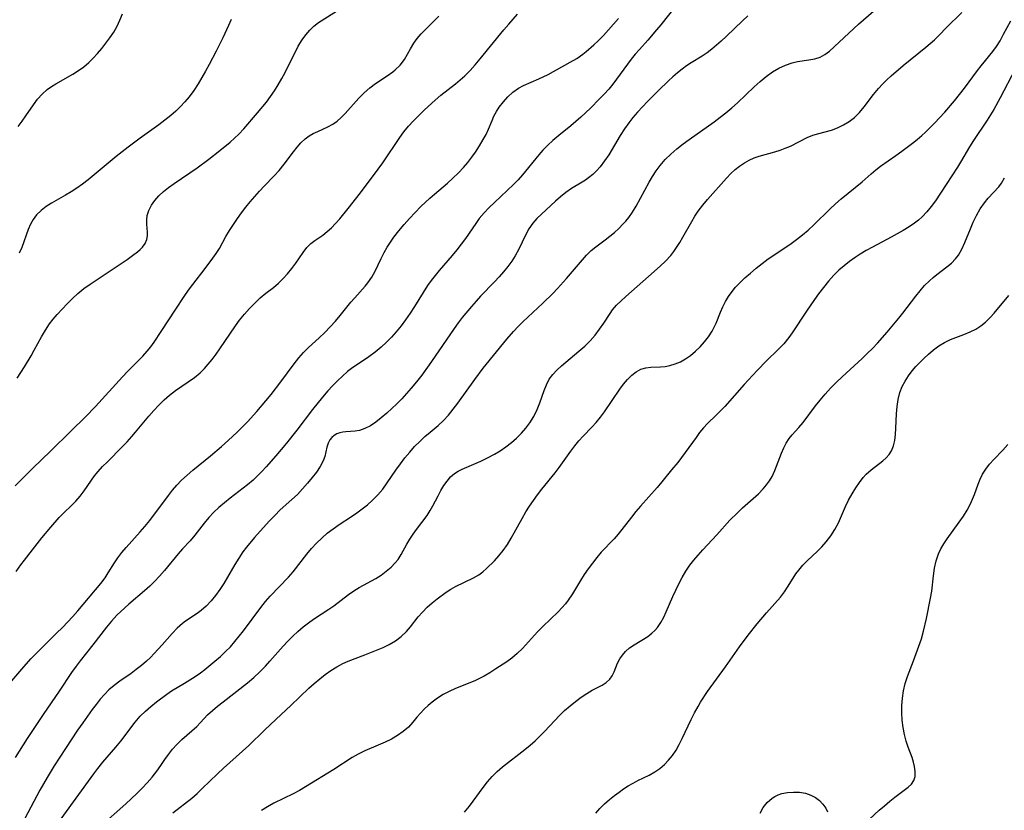
# Model space of a CAD drawing. Extents: x 1958392 to 1961694, y 3248523 to 3256708.
# Drawn here: x 1959053 to 1959287, y 3249106 to 3249295 of the extents above; entities that cross this region are included whole.
import ezdxf

# ---------------------------------------------------------------- set-up
doc = ezdxf.new("R2010")
doc.units = 0

msp = doc.modelspace()

# ---------------------------------------------------------------- linework, layer by layer
at = {"layer": 'Unknown_Line_Type', "color": 0}
for points in [[(1959208.85, 3249297.52, 2592), (1959205.52, 3249293.3, 2592), (1959204.51, 3249292.07, 2592), (1959202.45, 3249289.67, 2592), (1959200.44, 3249287.44, 2592), (1959199.46, 3249286.31, 2592), (1959198.52, 3249285.15, 2592), (1959197.61, 3249283.95, 2592), (1959195.03, 3249280.35, 2592), (1959194.16, 3249279.19, 2592), (1959193.14, 3249277.98, 2592), (1959192.07, 3249276.8, 2592), (1959190.96, 3249275.65, 2592), (1959188.77, 3249273.47, 2592), (1959186.53, 3249271.34, 2592), (1959185.34, 3249270.26, 2592), (1959184.12, 3249269.22, 2592), (1959181.25, 3249266.97, 2592), (1959179.8, 3249265.76, 2592), (1959178.61, 3249264.63, 2592), (1959177.47, 3249263.45, 2592), (1959176.48, 3249262.31, 2592), (1959172.58, 3249257.53, 2592), (1959171.56, 3249256.36, 2592), (1959170.49, 3249255.24, 2592), (1959165.92, 3249250.98, 2592), (1959164.67, 3249249.76, 2592), (1959163.47, 3249248.5, 2592), (1959162.34, 3249247.17, 2592), (1959161.48, 3249246.01, 2592), (1959159.04, 3249242.4, 2592), (1959158.04, 3249241.02, 2592), (1959156.98, 3249239.67, 2592), (1959155.89, 3249238.35, 2592), (1959152.77, 3249234.76, 2592), (1959151.79, 3249233.6, 2592), (1959150.87, 3249232.4, 2592), (1959150.02, 3249231.18, 2592), (1959146.88, 3249226.21, 2592), (1959145.85, 3249224.6, 2592), (1959144.78, 3249223.02, 2592), (1959143.7, 3249221.57, 2592), (1959142.57, 3249220.18, 2592), (1959141.42, 3249218.91, 2592), (1959140.21, 3249217.71, 2592), (1959138.95, 3249216.56, 2592), (1959137.51, 3249215.37, 2592), (1959136.04, 3249214.26, 2592), (1959134.54, 3249213.22, 2592), (1959132.22, 3249211.68, 2592), (1959130.95, 3249210.72, 2592), (1959129.73, 3249209.66, 2592), (1959128.54, 3249208.53, 2592), (1959127.39, 3249207.35, 2592), (1959126.27, 3249206.11, 2592), (1959125.03, 3249204.66, 2592), (1959122.62, 3249201.66, 2592), (1959118.88, 3249196.76, 2592), (1959116.42, 3249193.66, 2592), (1959113.87, 3249190.64, 2592), (1959111.59, 3249188.02, 2592), (1959110.59, 3249186.92, 2592), (1959109.56, 3249185.85, 2592), (1959108.49, 3249184.84, 2592), (1959107.16, 3249183.71, 2592), (1959103.01, 3249180.54, 2592), (1959101.66, 3249179.46, 2592), (1959100.36, 3249178.35, 2592), (1959099.12, 3249177.2, 2592), (1959097.96, 3249175.99, 2592), (1959096.8, 3249174.6, 2592), (1959094.63, 3249171.77, 2592), (1959093.52, 3249170.44, 2592), (1959091.7, 3249168.52, 2592), (1959090.62, 3249167.3, 2592), (1959087.37, 3249163.34, 2592), (1959086.24, 3249162.02, 2592), (1959085.05, 3249160.73, 2592), (1959083.88, 3249159.6, 2592), (1959082.67, 3249158.5, 2592), (1959078.91, 3249155.32, 2592), (1959076.97, 3249153.59, 2592), (1959076.05, 3249152.68, 2592), (1959074.78, 3249151.28, 2592), (1959073.58, 3249149.82, 2592), (1959070.37, 3249145.67, 2592), (1959067.32, 3249141.83, 2592), (1959066.36, 3249140.59, 2592), (1959065.28, 3249139.07, 2592), (1959062.29, 3249134.57, 2592), (1959058.51, 3249129.05, 2592), (1959056.59, 3249126.18, 2592), (1959054.71, 3249123.31, 2592), (1959051.86, 3249118.83, 2592)], [(1959052.09, 3249163.1, 2588), (1959053.22, 3249164.72, 2588), (1959054.03, 3249165.8, 2588), (1959055.96, 3249168.3, 2588), (1959058.2, 3249171.11, 2588), (1959060.31, 3249173.67, 2588), (1959062.33, 3249175.95, 2588), (1959063.36, 3249177.01, 2588), (1959065.35, 3249178.88, 2588), (1959066.3, 3249179.84, 2588), (1959067.33, 3249181.05, 2588), (1959068.3, 3249182.34, 2588), (1959070.77, 3249185.85, 2588), (1959071.59, 3249186.91, 2588), (1959072.66, 3249188.1, 2588), (1959073.79, 3249189.26, 2588), (1959077.33, 3249192.76, 2588), (1959078.5, 3249193.97, 2588), (1959079.63, 3249195.22, 2588), (1959080.51, 3249196.26, 2588), (1959083.66, 3249200.07, 2588), (1959084.83, 3249201.42, 2588), (1959086.04, 3249202.72, 2588), (1959087.29, 3249203.96, 2588), (1959088.6, 3249205.11, 2588), (1959090.05, 3249206.21, 2588), (1959093.05, 3249208.24, 2588), (1959094.52, 3249209.29, 2588), (1959095.9, 3249210.43, 2588), (1959096.9, 3249211.42, 2588), (1959097.83, 3249212.48, 2588), (1959098.73, 3249213.59, 2588), (1959099.66, 3249214.83, 2588), (1959100.56, 3249216.1, 2588), (1959104.27, 3249221.63, 2588), (1959105.25, 3249222.96, 2588), (1959106.41, 3249224.39, 2588), (1959107.63, 3249225.75, 2588), (1959108.9, 3249227.03, 2588), (1959110.2, 3249228.24, 2588), (1959111.52, 3249229.36, 2588), (1959113.31, 3249230.75, 2588), (1959114.5, 3249231.77, 2588), (1959115.63, 3249232.87, 2588), (1959116.69, 3249234.03, 2588), (1959117.68, 3249235.24, 2588), (1959118.62, 3249236.54, 2588), (1959120.37, 3249239.09, 2588), (1959121.27, 3249240.24, 2588), (1959122.23, 3249241.22, 2588), (1959123.15, 3249241.92, 2588), (1959125.12, 3249243.23, 2588), (1959126.13, 3249244.04, 2588), (1959127.13, 3249244.98, 2588), (1959128.13, 3249246, 2588), (1959129.12, 3249247.1, 2588), (1959131.14, 3249249.52, 2588), (1959134.07, 3249253.31, 2588), (1959138.27, 3249258.92, 2588), (1959139.37, 3249260.46, 2588), (1959143.39, 3249266.43, 2588), (1959144.4, 3249267.8, 2588), (1959145.46, 3249269.12, 2588), (1959146.58, 3249270.36, 2588), (1959149.3, 3249273.02, 2588), (1959151.83, 3249275.37, 2588), (1959153.15, 3249276.5, 2588), (1959156.69, 3249279.27, 2588), (1959157.81, 3249280.19, 2588), (1959158.89, 3249281.15, 2588), (1959160.16, 3249282.42, 2588), (1959161.37, 3249283.77, 2588), (1959162.54, 3249285.17, 2588), (1959168.18, 3249292.12, 2588), (1959169.33, 3249293.48, 2588), (1959171.4, 3249295.8, 2588)], [(1959052.33, 3249209.16, 2584), (1959054.03, 3249211.85, 2584), (1959055.63, 3249214.49, 2584), (1959056.38, 3249215.79, 2584), (1959058.14, 3249218.99, 2584), (1959059.04, 3249220.56, 2584), (1959060.03, 3249222.05, 2584), (1959060.9, 3249223.18, 2584), (1959061.83, 3249224.28, 2584), (1959063, 3249225.59, 2584), (1959064.22, 3249226.88, 2584), (1959065.49, 3249228.13, 2584), (1959066.8, 3249229.33, 2584), (1959068.17, 3249230.46, 2584), (1959069.67, 3249231.55, 2584), (1959078.48, 3249237.4, 2584), (1959079.8, 3249238.32, 2584), (1959080.99, 3249239.24, 2584), (1959081.61, 3249239.79, 2584), (1959082.16, 3249240.35, 2584), (1959082.79, 3249241.23, 2584), (1959083.18, 3249242.16, 2584), (1959083.32, 3249243.02, 2584), (1959083.32, 3249243.9, 2584), (1959083.17, 3249245.82, 2584), (1959083.16, 3249246.85, 2584), (1959083.28, 3249247.89, 2584), (1959083.66, 3249249.11, 2584), (1959084.27, 3249250.32, 2584), (1959085.08, 3249251.49, 2584), (1959086.06, 3249252.6, 2584), (1959087.17, 3249253.62, 2584), (1959088.38, 3249254.58, 2584), (1959089.67, 3249255.51, 2584), (1959095.16, 3249259.25, 2584), (1959097.91, 3249261.27, 2584), (1959100.6, 3249263.36, 2584), (1959103.02, 3249265.35, 2584), (1959104.09, 3249266.29, 2584), (1959105.11, 3249267.28, 2584), (1959106.26, 3249268.5, 2584), (1959109.54, 3249272.33, 2584), (1959111.65, 3249274.87, 2584), (1959112.64, 3249276.19, 2584), (1959113.59, 3249277.58, 2584), (1959114.48, 3249279.02, 2584), (1959115.32, 3249280.49, 2584), (1959116.12, 3249281.97, 2584), (1959119.25, 3249288.22, 2584), (1959120.16, 3249289.74, 2584), (1959121.01, 3249290.91, 2584), (1959121.96, 3249291.98, 2584), (1959122.98, 3249292.96, 2584), (1959124.07, 3249293.82, 2584), (1959129.18, 3249297.09, 2584)], [(1959052.54, 3249269.08, 2580), (1959053.48, 3249270.32, 2580), (1959054.38, 3249271.58, 2580), (1959056.21, 3249274.27, 2580), (1959057.2, 3249275.58, 2580), (1959058.28, 3249276.79, 2580), (1959059.45, 3249277.87, 2580), (1959060.46, 3249278.61, 2580), (1959061.52, 3249279.27, 2580), (1959065.6, 3249281.56, 2580), (1959066.94, 3249282.38, 2580), (1959068.22, 3249283.3, 2580), (1959069.37, 3249284.28, 2580), (1959070.45, 3249285.35, 2580), (1959071.48, 3249286.49, 2580), (1959072.47, 3249287.67, 2580), (1959073.47, 3249288.93, 2580), (1959074.42, 3249290.22, 2580), (1959075.31, 3249291.55, 2580), (1959076.1, 3249292.94, 2580), (1959076.79, 3249294.41, 2580), (1959077.4, 3249295.93, 2580)], [(1959062.76, 3249104.17, 2596), (1959070.56, 3249114.91, 2596), (1959071.56, 3249116.21, 2596), (1959072.74, 3249117.66, 2596), (1959075.78, 3249121.26, 2596), (1959076.97, 3249122.74, 2596), (1959080.44, 3249127.26, 2596), (1959081.64, 3249128.65, 2596), (1959082.86, 3249129.86, 2596), (1959084.15, 3249130.99, 2596), (1959085.48, 3249132.06, 2596), (1959087.95, 3249133.91, 2596), (1959089.1, 3249134.68, 2596), (1959092.15, 3249136.48, 2596), (1959093.42, 3249137.27, 2596), (1959094.69, 3249138.11, 2596), (1959095.93, 3249138.99, 2596), (1959097.01, 3249139.8, 2596), (1959099.39, 3249141.73, 2596), (1959100.69, 3249142.85, 2596), (1959101.95, 3249144.03, 2596), (1959103.07, 3249145.2, 2596), (1959104.15, 3249146.42, 2596), (1959105.18, 3249147.69, 2596), (1959106.19, 3249148.98, 2596), (1959110.31, 3249154.57, 2596), (1959111.41, 3249155.93, 2596), (1959112.56, 3249157.22, 2596), (1959116.89, 3249161.72, 2596), (1959118.03, 3249163.05, 2596), (1959121.29, 3249167.22, 2596), (1959122.42, 3249168.56, 2596), (1959123.59, 3249169.85, 2596), (1959124.83, 3249171.08, 2596), (1959126.14, 3249172.22, 2596), (1959127.53, 3249173.27, 2596), (1959128.97, 3249174.26, 2596), (1959131.92, 3249176.17, 2596), (1959133.22, 3249177.07, 2596), (1959134.48, 3249178, 2596), (1959135.71, 3249178.98, 2596), (1959136.87, 3249180.02, 2596), (1959138.16, 3249181.33, 2596), (1959139.34, 3249182.73, 2596), (1959140.44, 3249184.21, 2596), (1959142.49, 3249187.27, 2596), (1959143.54, 3249188.78, 2596), (1959144.62, 3249190.19, 2596), (1959145.76, 3249191.55, 2596), (1959146.94, 3249192.85, 2596), (1959148.15, 3249194.08, 2596), (1959149.38, 3249195.24, 2596), (1959150.63, 3249196.3, 2596), (1959152.58, 3249197.88, 2596), (1959153.8, 3249199.06, 2596), (1959154.97, 3249200.37, 2596), (1959156.1, 3249201.77, 2596), (1959157.2, 3249203.23, 2596), (1959161.24, 3249208.81, 2596), (1959163.26, 3249211.49, 2596), (1959168.9, 3249218.47, 2596), (1959170.44, 3249220.25, 2596), (1959171.56, 3249221.42, 2596), (1959172.71, 3249222.56, 2596), (1959177.49, 3249227.04, 2596), (1959179.82, 3249229.32, 2596), (1959180.94, 3249230.49, 2596), (1959183.06, 3249232.85, 2596), (1959187.82, 3249238.41, 2596), (1959188.98, 3249239.57, 2596), (1959190.05, 3249240.46, 2596), (1959192.32, 3249242.12, 2596), (1959193.42, 3249242.96, 2596), (1959194.5, 3249243.85, 2596), (1959195.54, 3249244.8, 2596), (1959196.54, 3249245.8, 2596), (1959197.24, 3249246.57, 2596), (1959197.9, 3249247.39, 2596), (1959198.82, 3249248.71, 2596), (1959199.65, 3249250.11, 2596), (1959202.73, 3249255.81, 2596), (1959203.54, 3249257.2, 2596), (1959204.42, 3249258.55, 2596), (1959205.37, 3249259.83, 2596), (1959206.6, 3249261.22, 2596), (1959207.94, 3249262.52, 2596), (1959209.37, 3249263.76, 2596), (1959210.86, 3249264.94, 2596), (1959212.32, 3249266.02, 2596), (1959218.25, 3249270.22, 2596), (1959219.67, 3249271.27, 2596), (1959221.05, 3249272.36, 2596), (1959222.42, 3249273.52, 2596), (1959223.77, 3249274.72, 2596), (1959227.78, 3249278.51, 2596), (1959229.19, 3249279.8, 2596), (1959230.64, 3249281, 2596), (1959232.12, 3249282.06, 2596), (1959233.64, 3249282.97, 2596), (1959235.2, 3249283.71, 2596), (1959236.78, 3249284.26, 2596), (1959238.06, 3249284.54, 2596), (1959240.79, 3249284.92, 2596), (1959242.18, 3249285.17, 2596), (1959243.49, 3249285.6, 2596), (1959244.61, 3249286.22, 2596), (1959245.67, 3249287.04, 2596), (1959252.62, 3249293.48, 2596), (1959257.4, 3249297.58, 2596)], [(1959071.94, 3249102.25, 2598), (1959078.22, 3249107.81, 2598), (1959080.81, 3249110.26, 2598), (1959082.05, 3249111.5, 2598), (1959083.24, 3249112.76, 2598), (1959084.45, 3249114.14, 2598), (1959085.56, 3249115.52, 2598), (1959086.56, 3249116.91, 2598), (1959087.49, 3249118.34, 2598), (1959088.36, 3249119.55, 2598), (1959089.31, 3249120.76, 2598), (1959090.36, 3249121.92, 2598), (1959091.54, 3249123.07, 2598), (1959093.92, 3249125.16, 2598), (1959095.07, 3249126.21, 2598), (1959095.98, 3249127.14, 2598), (1959097.67, 3249128.94, 2598), (1959098.79, 3249130, 2598), (1959100.02, 3249131.05, 2598), (1959101.33, 3249132.09, 2598), (1959107.17, 3249136.63, 2598), (1959108.64, 3249137.88, 2598), (1959110.07, 3249139.18, 2598), (1959111.44, 3249140.55, 2598), (1959112.51, 3249141.72, 2598), (1959115.63, 3249145.3, 2598), (1959116.76, 3249146.51, 2598), (1959117.93, 3249147.69, 2598), (1959119.14, 3249148.81, 2598), (1959120.38, 3249149.89, 2598), (1959121.67, 3249150.9, 2598), (1959122.85, 3249151.74, 2598), (1959126.52, 3249154.12, 2598), (1959127.71, 3249154.94, 2598), (1959131.23, 3249157.65, 2598), (1959132.43, 3249158.49, 2598), (1959133.72, 3249159.28, 2598), (1959137.71, 3249161.46, 2598), (1959138.99, 3249162.27, 2598), (1959140.2, 3249163.15, 2598), (1959141.32, 3249164.1, 2598), (1959142.32, 3249165.14, 2598), (1959142.99, 3249166, 2598), (1959143.72, 3249167.17, 2598), (1959145.08, 3249169.59, 2598), (1959145.81, 3249170.78, 2598), (1959146.59, 3249171.97, 2598), (1959147.4, 3249173.13, 2598), (1959149.9, 3249176.48, 2598), (1959150.65, 3249177.61, 2598), (1959151.31, 3249178.77, 2598), (1959152.51, 3249181.15, 2598), (1959153.17, 3249182.38, 2598), (1959153.88, 3249183.56, 2598), (1959154.65, 3249184.65, 2598), (1959155.5, 3249185.63, 2598), (1959156.45, 3249186.45, 2598), (1959157.32, 3249187, 2598), (1959158.27, 3249187.47, 2598), (1959162.69, 3249189.4, 2598), (1959164.32, 3249190.16, 2598), (1959165.93, 3249191.02, 2598), (1959167.33, 3249191.87, 2598), (1959168.67, 3249192.81, 2598), (1959169.97, 3249193.81, 2598), (1959171.2, 3249194.89, 2598), (1959172.37, 3249196.03, 2598), (1959173.44, 3249197.23, 2598), (1959174.4, 3249198.51, 2598), (1959175.34, 3249200.04, 2598), (1959176.12, 3249201.65, 2598), (1959176.78, 3249203.29, 2598), (1959177.76, 3249206.2, 2598), (1959178.3, 3249207.58, 2598), (1959178.98, 3249208.87, 2598), (1959179.82, 3249210, 2598), (1959180.81, 3249211.06, 2598), (1959181.91, 3249212.07, 2598), (1959186.05, 3249215.56, 2598), (1959187.42, 3249216.78, 2598), (1959188.7, 3249218.07, 2598), (1959189.88, 3249219.42, 2598), (1959190.96, 3249220.83, 2598), (1959191.96, 3249222.24, 2598), (1959193.45, 3249224.54, 2598), (1959194.07, 3249225.41, 2598), (1959195.01, 3249226.5, 2598), (1959196.08, 3249227.55, 2598), (1959197.24, 3249228.59, 2598), (1959202.61, 3249233.38, 2598), (1959205.37, 3249235.78, 2598), (1959206.69, 3249237.02, 2598), (1959207.91, 3249238.36, 2598), (1959208.62, 3249239.28, 2598), (1959209.28, 3249240.24, 2598), (1959210.05, 3249241.45, 2598), (1959210.78, 3249242.69, 2598), (1959212.93, 3249246.47, 2598), (1959213.68, 3249247.71, 2598), (1959214.47, 3249248.91, 2598), (1959215.54, 3249250.34, 2598), (1959216.69, 3249251.7, 2598), (1959221.14, 3249256.78, 2598), (1959222.23, 3249257.91, 2598), (1959223.24, 3249258.82, 2598), (1959224.31, 3249259.65, 2598), (1959225.43, 3249260.4, 2598), (1959226.58, 3249261.05, 2598), (1959227.76, 3249261.59, 2598), (1959228.95, 3249262.03, 2598), (1959232.7, 3249263.01, 2598), (1959233.94, 3249263.42, 2598), (1959235.18, 3249263.89, 2598), (1959236.4, 3249264.42, 2598), (1959240.39, 3249266.44, 2598), (1959241.74, 3249267, 2598), (1959243.19, 3249267.45, 2598), (1959246.17, 3249268.24, 2598), (1959247.63, 3249268.77, 2598), (1959249.05, 3249269.44, 2598), (1959250.4, 3249270.24, 2598), (1959251.65, 3249271.19, 2598), (1959252.86, 3249272.39, 2598), (1959253.97, 3249273.73, 2598), (1959256.17, 3249276.67, 2598), (1959257.34, 3249278.12, 2598), (1959258.31, 3249279.16, 2598), (1959259.34, 3249280.16, 2598), (1959260.41, 3249281.13, 2598), (1959263.24, 3249283.57, 2598), (1959268.63, 3249287.99, 2598), (1959269.67, 3249288.86, 2598), (1959270.67, 3249289.75, 2598), (1959271.85, 3249290.91, 2598), (1959273.44, 3249292.56, 2598), (1959277.19, 3249296.21, 2598)], [(1959047.6, 3249133.1, 2590), (1959053.41, 3249139.85, 2590), (1959055.6, 3249142.27, 2590), (1959057.5, 3249144.25, 2590), (1959061.72, 3249148.39, 2590), (1959063.09, 3249149.79, 2590), (1959065.58, 3249152.41, 2590), (1959066.77, 3249153.74, 2590), (1959072.23, 3249160.28, 2590), (1959073.24, 3249161.61, 2590), (1959074.02, 3249162.78, 2590), (1959075.5, 3249165.16, 2590), (1959076.28, 3249166.34, 2590), (1959077.25, 3249167.61, 2590), (1959078.29, 3249168.85, 2590), (1959081.62, 3249172.53, 2590), (1959082.71, 3249173.8, 2590), (1959083.9, 3249175.29, 2590), (1959088.33, 3249181.2, 2590), (1959089.33, 3249182.45, 2590), (1959090.37, 3249183.66, 2590), (1959091.47, 3249184.82, 2590), (1959092.78, 3249186.07, 2590), (1959094.15, 3249187.27, 2590), (1959098.31, 3249190.68, 2590), (1959100.95, 3249192.89, 2590), (1959103.53, 3249195.19, 2590), (1959104.79, 3249196.37, 2590), (1959105.97, 3249197.55, 2590), (1959107.12, 3249198.75, 2590), (1959109.36, 3249201.22, 2590), (1959111.53, 3249203.75, 2590), (1959112.76, 3249205.26, 2590), (1959115.12, 3249208.31, 2590), (1959118.26, 3249212.59, 2590), (1959119.35, 3249213.95, 2590), (1959120.5, 3249215.25, 2590), (1959121.71, 3249216.44, 2590), (1959124.23, 3249218.75, 2590), (1959125.55, 3249220.03, 2590), (1959126.83, 3249221.35, 2590), (1959128.07, 3249222.71, 2590), (1959129.25, 3249224.09, 2590), (1959131.77, 3249227.23, 2590), (1959132.69, 3249228.31, 2590), (1959135.19, 3249231.09, 2590), (1959135.79, 3249231.83, 2590), (1959136.72, 3249233.19, 2590), (1959137.54, 3249234.66, 2590), (1959138.95, 3249237.61, 2590), (1959139.69, 3249239.11, 2590), (1959140.4, 3249240.35, 2590), (1959141.17, 3249241.57, 2590), (1959142.01, 3249242.76, 2590), (1959143.17, 3249244.27, 2590), (1959144.41, 3249245.75, 2590), (1959145.7, 3249247.19, 2590), (1959147.04, 3249248.6, 2590), (1959148.42, 3249249.99, 2590), (1959150.54, 3249252, 2590), (1959151.64, 3249252.97, 2590), (1959154.73, 3249255.59, 2590), (1959156.06, 3249256.78, 2590), (1959157.35, 3249258.02, 2590), (1959158.56, 3249259.31, 2590), (1959159.57, 3249260.51, 2590), (1959160.53, 3249261.74, 2590), (1959161.43, 3249263, 2590), (1959162.4, 3249264.47, 2590), (1959163.29, 3249265.95, 2590), (1959163.96, 3249267.19, 2590), (1959164.55, 3249268.42, 2590), (1959165.37, 3249270.51, 2590), (1959165.82, 3249271.53, 2590), (1959166.4, 3249272.63, 2590), (1959167.09, 3249273.7, 2590), (1959168.06, 3249274.97, 2590), (1959169.15, 3249276.16, 2590), (1959170.34, 3249277.24, 2590), (1959171.65, 3249278.17, 2590), (1959172.84, 3249278.82, 2590), (1959176.48, 3249280.43, 2590), (1959178.73, 3249281.5, 2590), (1959184, 3249284.37, 2590), (1959185.53, 3249285.29, 2590), (1959186.97, 3249286.3, 2590), (1959187.79, 3249286.96, 2590), (1959189.61, 3249288.56, 2590), (1959190.61, 3249289.51, 2590), (1959191.86, 3249290.77, 2590), (1959193.08, 3249292.08, 2590), (1959194.28, 3249293.44, 2590), (1959195.47, 3249294.83, 2590)], [(1959051.86, 3249183.5, 2586), (1959054.67, 3249186.4, 2586), (1959056.05, 3249187.75, 2586), (1959060.29, 3249191.77, 2586), (1959065.11, 3249196.55, 2586), (1959068.59, 3249199.92, 2586), (1959071.01, 3249202.43, 2586), (1959077.38, 3249209.46, 2586), (1959078.7, 3249210.85, 2586), (1959082.2, 3249214.39, 2586), (1959083.3, 3249215.61, 2586), (1959084.13, 3249216.64, 2586), (1959084.92, 3249217.7, 2586), (1959086.63, 3249220.22, 2586), (1959090.09, 3249225.61, 2586), (1959092.1, 3249228.62, 2586), (1959093.13, 3249230.1, 2586), (1959094.11, 3249231.42, 2586), (1959097.09, 3249235.26, 2586), (1959098.9, 3249237.7, 2586), (1959099.7, 3249238.87, 2586), (1959100.45, 3249240.06, 2586), (1959102.03, 3249242.85, 2586), (1959102.89, 3249244.28, 2586), (1959103.79, 3249245.72, 2586), (1959104.74, 3249247.13, 2586), (1959105.73, 3249248.53, 2586), (1959106.74, 3249249.85, 2586), (1959107.79, 3249251.15, 2586), (1959108.87, 3249252.42, 2586), (1959109.98, 3249253.66, 2586), (1959111.11, 3249254.86, 2586), (1959113.52, 3249257.32, 2586), (1959114.67, 3249258.57, 2586), (1959115.89, 3249260.09, 2586), (1959118.09, 3249263.06, 2586), (1959118.96, 3249264.17, 2586), (1959119.88, 3249265.21, 2586), (1959120.86, 3249266.13, 2586), (1959121.81, 3249266.82, 2586), (1959122.82, 3249267.41, 2586), (1959123.86, 3249267.91, 2586), (1959126.31, 3249268.97, 2586), (1959127.47, 3249269.6, 2586), (1959128.48, 3249270.34, 2586), (1959129.44, 3249271.2, 2586), (1959130.37, 3249272.16, 2586), (1959133.67, 3249275.84, 2586), (1959134.92, 3249277.12, 2586), (1959136.26, 3249278.31, 2586), (1959137.63, 3249279.31, 2586), (1959140.43, 3249281.14, 2586), (1959141.76, 3249282.08, 2586), (1959142.33, 3249282.55, 2586), (1959143.5, 3249283.71, 2586), (1959144.5, 3249285.01, 2586), (1959145.25, 3249286.29, 2586), (1959145.96, 3249287.6, 2586), (1959146.73, 3249288.9, 2586), (1959147.57, 3249290.03, 2586), (1959148.52, 3249291.12, 2586), (1959149.55, 3249292.19, 2586), (1959152.74, 3249295.32, 2586)], [(1959103.27, 3249294.55, 2582), (1959102.64, 3249293.1, 2582), (1959101.25, 3249290.19, 2582), (1959099.67, 3249287.02, 2582), (1959098.03, 3249283.85, 2582), (1959097.18, 3249282.28, 2582), (1959096.31, 3249280.73, 2582), (1959095.41, 3249279.21, 2582), (1959094.38, 3249277.62, 2582), (1959093.27, 3249276.11, 2582), (1959092.27, 3249274.93, 2582), (1959091.19, 3249273.81, 2582), (1959090.06, 3249272.74, 2582), (1959088.87, 3249271.72, 2582), (1959087.47, 3249270.59, 2582), (1959086.03, 3249269.5, 2582), (1959081.62, 3249266.3, 2582), (1959078.73, 3249264.13, 2582), (1959075.93, 3249261.92, 2582), (1959069.19, 3249256.37, 2582), (1959067.86, 3249255.34, 2582), (1959066.5, 3249254.36, 2582), (1959065.18, 3249253.51, 2582), (1959063.84, 3249252.71, 2582), (1959060.51, 3249250.83, 2582), (1959059.2, 3249250.02, 2582), (1959058.01, 3249249.11, 2582), (1959056.96, 3249248.03, 2582), (1959056.17, 3249246.95, 2582), (1959055.49, 3249245.78, 2582), (1959054.93, 3249244.55, 2582), (1959053.41, 3249240.27, 2582), (1959052.8, 3249238.88, 2582)], [(1959226.23, 3249295.41, 2594), (1959224.95, 3249294.22, 2594), (1959221.18, 3249290.58, 2594), (1959219.92, 3249289.4, 2594), (1959218.82, 3249288.41, 2594), (1959217.69, 3249287.47, 2594), (1959216.55, 3249286.59, 2594), (1959215.39, 3249285.79, 2594), (1959212.75, 3249284.2, 2594), (1959211.67, 3249283.51, 2594), (1959210.61, 3249282.77, 2594), (1959209.5, 3249281.88, 2594), (1959208.42, 3249280.93, 2594), (1959207.35, 3249279.94, 2594), (1959205, 3249277.64, 2594), (1959202.4, 3249275.02, 2594), (1959200, 3249272.49, 2594), (1959198.91, 3249271.26, 2594), (1959197.89, 3249269.98, 2594), (1959196.86, 3249268.5, 2594), (1959195.9, 3249266.97, 2594), (1959193.15, 3249262.35, 2594), (1959192.17, 3249260.89, 2594), (1959191.12, 3249259.51, 2594), (1959190.25, 3249258.55, 2594), (1959189.32, 3249257.67, 2594), (1959188.34, 3249256.87, 2594), (1959187.59, 3249256.33, 2594), (1959186.82, 3249255.83, 2594), (1959184.3, 3249254.32, 2594), (1959182.9, 3249253.34, 2594), (1959181.66, 3249252.33, 2594), (1959180.48, 3249251.27, 2594), (1959176.02, 3249247.14, 2594), (1959175.06, 3249246.07, 2594), (1959174.14, 3249244.69, 2594), (1959173.35, 3249243.17, 2594), (1959171.77, 3249239.83, 2594), (1959170.91, 3249238.28, 2594), (1959170.06, 3249236.98, 2594), (1959169.12, 3249235.71, 2594), (1959168.11, 3249234.48, 2594), (1959167.05, 3249233.28, 2594), (1959165.95, 3249232.09, 2594), (1959162.64, 3249228.66, 2594), (1959161.58, 3249227.51, 2594), (1959160.46, 3249226.2, 2594), (1959158.28, 3249223.57, 2594), (1959157.32, 3249222.31, 2594), (1959156.38, 3249221, 2594), (1959150.96, 3249213.13, 2594), (1959148.62, 3249209.89, 2594), (1959147.41, 3249208.31, 2594), (1959146.15, 3249206.77, 2594), (1959145.03, 3249205.49, 2594), (1959143.88, 3249204.26, 2594), (1959142.7, 3249203.07, 2594), (1959141.51, 3249201.93, 2594), (1959140.31, 3249200.84, 2594), (1959139.01, 3249199.72, 2594), (1959137.71, 3249198.7, 2594), (1959136.41, 3249197.82, 2594), (1959135.12, 3249197.12, 2594), (1959133.85, 3249196.67, 2594), (1959132.75, 3249196.49, 2594), (1959130.59, 3249196.38, 2594), (1959129.84, 3249196.29, 2594), (1959129.12, 3249196.12, 2594), (1959128.4, 3249195.85, 2594), (1959127.75, 3249195.47, 2594), (1959127.2, 3249194.99, 2594), (1959126.74, 3249194.43, 2594), (1959126.34, 3249193.69, 2594), (1959126.01, 3249192.7, 2594), (1959125.53, 3249190.53, 2594), (1959125.17, 3249189.42, 2594), (1959124.49, 3249188.11, 2594), (1959123.59, 3249186.8, 2594), (1959122.56, 3249185.47, 2594), (1959121.46, 3249184.13, 2594), (1959120.28, 3249182.78, 2594), (1959119.02, 3249181.47, 2594), (1959117.69, 3249180.24, 2594), (1959114.96, 3249177.79, 2594), (1959113.63, 3249176.47, 2594), (1959112.34, 3249175.1, 2594), (1959108.82, 3249171.17, 2594), (1959106.91, 3249168.92, 2594), (1959106.02, 3249167.75, 2594), (1959105.06, 3249166.29, 2594), (1959104.16, 3249164.79, 2594), (1959102.43, 3249161.74, 2594), (1959101.54, 3249160.25, 2594), (1959100.58, 3249158.79, 2594), (1959099.56, 3249157.39, 2594), (1959098.47, 3249156.08, 2594), (1959097.32, 3249154.87, 2594), (1959096.09, 3249153.81, 2594), (1959095.14, 3249153.12, 2594), (1959092.41, 3249151.29, 2594), (1959091.66, 3249150.72, 2594), (1959090.4, 3249149.58, 2594), (1959089.2, 3249148.32, 2594), (1959086.84, 3249145.65, 2594), (1959084.97, 3249143.6, 2594), (1959084.04, 3249142.64, 2594), (1959083.08, 3249141.72, 2594), (1959081.91, 3249140.7, 2594), (1959080.69, 3249139.73, 2594), (1959079.44, 3249138.81, 2594), (1959076.8, 3249136.96, 2594), (1959075.45, 3249135.98, 2594), (1959074.18, 3249134.93, 2594), (1959073.1, 3249133.85, 2594), (1959072.09, 3249132.69, 2594), (1959071.12, 3249131.47, 2594), (1959070.18, 3249130.21, 2594), (1959067.95, 3249127.1, 2594), (1959066.71, 3249125.31, 2594), (1959063.82, 3249120.99, 2594), (1959061.16, 3249116.8, 2594), (1959059.49, 3249114.04, 2594), (1959057.75, 3249111.04, 2594), (1959054.11, 3249104.27, 2594)], [(1959089.39, 3249105.62, 2600), (1959093.87, 3249109.14, 2600), (1959095.15, 3249110.25, 2600), (1959096.39, 3249111.4, 2600), (1959100.05, 3249114.96, 2600), (1959101.48, 3249116.3, 2600), (1959107.48, 3249121.69, 2600), (1959111.19, 3249125.34, 2600), (1959113.97, 3249127.94, 2600), (1959117.49, 3249131.18, 2600), (1959121.79, 3249135.3, 2600), (1959123.06, 3249136.44, 2600), (1959124.35, 3249137.53, 2600), (1959125.67, 3249138.57, 2600), (1959127.02, 3249139.54, 2600), (1959128.41, 3249140.41, 2600), (1959129.83, 3249141.17, 2600), (1959131.13, 3249141.73, 2600), (1959135.12, 3249143.24, 2600), (1959139.45, 3249145.03, 2600), (1959140.89, 3249145.73, 2600), (1959142.37, 3249146.63, 2600), (1959143.75, 3249147.66, 2600), (1959145, 3249148.82, 2600), (1959145.98, 3249149.94, 2600), (1959147.82, 3249152.31, 2600), (1959148.79, 3249153.46, 2600), (1959149.9, 3249154.58, 2600), (1959151.1, 3249155.63, 2600), (1959152.34, 3249156.62, 2600), (1959154.46, 3249158.19, 2600), (1959155.53, 3249158.9, 2600), (1959156.63, 3249159.54, 2600), (1959160.97, 3249161.56, 2600), (1959162.26, 3249162.33, 2600), (1959163.17, 3249163.01, 2600), (1959164.03, 3249163.78, 2600), (1959165.96, 3249165.68, 2600), (1959167.02, 3249166.84, 2600), (1959168.03, 3249168.08, 2600), (1959169.01, 3249169.5, 2600), (1959169.92, 3249171.01, 2600), (1959172.51, 3249175.75, 2600), (1959173.42, 3249177.32, 2600), (1959174.31, 3249178.7, 2600), (1959175.25, 3249180.05, 2600), (1959176.22, 3249181.37, 2600), (1959177.22, 3249182.68, 2600), (1959180.36, 3249186.58, 2600), (1959181.38, 3249187.9, 2600), (1959184.14, 3249191.75, 2600), (1959185.07, 3249193, 2600), (1959186.04, 3249194.2, 2600), (1959187.06, 3249195.31, 2600), (1959189.16, 3249197.46, 2600), (1959190.18, 3249198.57, 2600), (1959191.2, 3249199.83, 2600), (1959192.16, 3249201.15, 2600), (1959195.77, 3249206.5, 2600), (1959196.69, 3249207.73, 2600), (1959197.64, 3249208.86, 2600), (1959198.64, 3249209.86, 2600), (1959199.69, 3249210.68, 2600), (1959200.82, 3249211.28, 2600), (1959201.96, 3249211.61, 2600), (1959203.16, 3249211.76, 2600), (1959205.5, 3249211.88, 2600), (1959206.59, 3249211.96, 2600), (1959207.69, 3249212.14, 2600), (1959208.96, 3249212.52, 2600), (1959210.22, 3249213.07, 2600), (1959211.44, 3249213.75, 2600), (1959212.61, 3249214.56, 2600), (1959213.79, 3249215.54, 2600), (1959214.91, 3249216.62, 2600), (1959215.95, 3249217.78, 2600), (1959216.9, 3249219.02, 2600), (1959217.74, 3249220.31, 2600), (1959218.27, 3249221.28, 2600), (1959218.74, 3249222.28, 2600), (1959219.75, 3249224.88, 2600), (1959220.31, 3249226.14, 2600), (1959220.95, 3249227.38, 2600), (1959221.69, 3249228.6, 2600), (1959222.51, 3249229.77, 2600), (1959223.36, 3249230.79, 2600), (1959224.27, 3249231.77, 2600), (1959225.53, 3249233, 2600), (1959226.86, 3249234.19, 2600), (1959228.24, 3249235.34, 2600), (1959229.67, 3249236.46, 2600), (1959231.13, 3249237.53, 2600), (1959232.48, 3249238.47, 2600), (1959236.55, 3249241.24, 2600), (1959237.88, 3249242.2, 2600), (1959239.26, 3249243.29, 2600), (1959240.6, 3249244.43, 2600), (1959241.95, 3249245.66, 2600), (1959245.85, 3249249.44, 2600), (1959247.16, 3249250.68, 2600), (1959248.5, 3249251.87, 2600), (1959253.47, 3249255.92, 2600), (1959255.61, 3249257.81, 2600), (1959256.7, 3249258.73, 2600), (1959257.86, 3249259.61, 2600), (1959261.5, 3249262.15, 2600), (1959262.94, 3249263.19, 2600), (1959265.49, 3249265.12, 2600), (1959266.58, 3249266, 2600), (1959267.66, 3249266.91, 2600), (1959268.57, 3249267.73, 2600), (1959270.71, 3249269.84, 2600), (1959273.15, 3249272.46, 2600), (1959275.46, 3249275.19, 2600), (1959277.82, 3249278.2, 2600), (1959280.95, 3249282.39, 2600), (1959281.83, 3249283.52, 2600), (1959284.59, 3249286.92, 2600), (1959285.44, 3249288.09, 2600), (1959286.29, 3249289.47, 2600), (1959287.14, 3249291.03, 2600), (1959288.83, 3249294.22, 2600)], [(1959289.89, 3249282.72, 2602), (1959286.36, 3249275.89, 2602), (1959284.78, 3249273.11, 2602), (1959283.19, 3249270.57, 2602), (1959279.98, 3249265.72, 2602), (1959279.04, 3249264.2, 2602), (1959276.92, 3249260.57, 2602), (1959276.15, 3249259.36, 2602), (1959273.45, 3249255.3, 2602), (1959270.9, 3249251.4, 2602), (1959269.93, 3249250.06, 2602), (1959268.89, 3249248.78, 2602), (1959267.76, 3249247.59, 2602), (1959266.89, 3249246.8, 2602), (1959265.97, 3249246.07, 2602), (1959264.64, 3249245.15, 2602), (1959263.26, 3249244.29, 2602), (1959260.39, 3249242.71, 2602), (1959255.93, 3249240.37, 2602), (1959254.44, 3249239.54, 2602), (1959252.97, 3249238.67, 2602), (1959251.78, 3249237.91, 2602), (1959250.44, 3249236.96, 2602), (1959249.15, 3249235.93, 2602), (1959247.92, 3249234.84, 2602), (1959246.75, 3249233.67, 2602), (1959245.48, 3249232.25, 2602), (1959244.27, 3249230.75, 2602), (1959243.11, 3249229.21, 2602), (1959242.12, 3249227.86, 2602), (1959240.21, 3249225.12, 2602), (1959236.83, 3249219.95, 2602), (1959236.01, 3249218.8, 2602), (1959234.8, 3249217.35, 2602), (1959233.49, 3249215.97, 2602), (1959230.74, 3249213.25, 2602), (1959228.51, 3249210.97, 2602), (1959225.42, 3249207.65, 2602), (1959220.75, 3249202.42, 2602), (1959218.73, 3249200.35, 2602), (1959216.69, 3249198.34, 2602), (1959215.71, 3249197.3, 2602), (1959214.79, 3249196.18, 2602), (1959213.92, 3249195.02, 2602), (1959211.35, 3249191.41, 2602), (1959210.48, 3249190.23, 2602), (1959209.58, 3249189.1, 2602), (1959208.1, 3249187.34, 2602), (1959205.82, 3249184.44, 2602), (1959204.68, 3249183.08, 2602), (1959200.68, 3249178.63, 2602), (1959199.6, 3249177.36, 2602), (1959198.56, 3249176.07, 2602), (1959195.41, 3249171.97, 2602), (1959194.45, 3249170.88, 2602), (1959191.37, 3249167.67, 2602), (1959190.29, 3249166.42, 2602), (1959189.26, 3249165.12, 2602), (1959188.27, 3249163.76, 2602), (1959187.33, 3249162.38, 2602), (1959186.43, 3249160.97, 2602), (1959184.52, 3249157.81, 2602), (1959183.5, 3249156.29, 2602), (1959182.84, 3249155.44, 2602), (1959181.99, 3249154.46, 2602), (1959181.09, 3249153.52, 2602), (1959177.43, 3249149.98, 2602), (1959176.2, 3249148.7, 2602), (1959172.62, 3249144.79, 2602), (1959171.38, 3249143.58, 2602), (1959170.09, 3249142.47, 2602), (1959168.92, 3249141.63, 2602), (1959166.28, 3249139.9, 2602), (1959164.83, 3249138.98, 2602), (1959163.52, 3249138.21, 2602), (1959162.39, 3249137.63, 2602), (1959161.24, 3249137.09, 2602), (1959156.68, 3249135.21, 2602), (1959155.18, 3249134.54, 2602), (1959153.76, 3249133.79, 2602), (1959152.4, 3249132.95, 2602), (1959151.12, 3249132.01, 2602), (1959150.14, 3249131.17, 2602), (1959149.22, 3249130.3, 2602), (1959148.35, 3249129.39, 2602), (1959147.47, 3249128.39, 2602), (1959146.48, 3249127.19, 2602), (1959145.45, 3249126.05, 2602), (1959144.24, 3249125, 2602), (1959142.88, 3249124.06, 2602), (1959141.42, 3249123.21, 2602), (1959139.89, 3249122.44, 2602), (1959138.29, 3249121.74, 2602), (1959135.08, 3249120.37, 2602), (1959133.52, 3249119.64, 2602), (1959132.04, 3249118.83, 2602), (1959127.67, 3249115.97, 2602), (1959120.94, 3249111.79, 2602), (1959119.5, 3249110.94, 2602), (1959118.04, 3249110.14, 2602), (1959113.43, 3249107.91, 2602), (1959111.93, 3249107.09, 2602), (1959110.49, 3249106.17, 2602)], [(1959158.82, 3249105.79, 2604), (1959159.98, 3249107.23, 2604), (1959163.24, 3249111.7, 2604), (1959164.28, 3249113.03, 2604), (1959165.39, 3249114.3, 2604), (1959166.6, 3249115.47, 2604), (1959167.88, 3249116.58, 2604), (1959173.2, 3249120.73, 2604), (1959174.42, 3249121.75, 2604), (1959175.61, 3249122.8, 2604), (1959176.76, 3249123.89, 2604), (1959177.97, 3249125.11, 2604), (1959181.46, 3249128.8, 2604), (1959182.65, 3249129.97, 2604), (1959183.93, 3249131.11, 2604), (1959185.25, 3249132.17, 2604), (1959186.58, 3249133.15, 2604), (1959187.92, 3249134.04, 2604), (1959189.24, 3249134.82, 2604), (1959191.57, 3249136.06, 2604), (1959192.56, 3249136.69, 2604), (1959193.38, 3249137.43, 2604), (1959193.96, 3249138.27, 2604), (1959194.4, 3249139.22, 2604), (1959195.25, 3249141.29, 2604), (1959195.77, 3249142.27, 2604), (1959196.4, 3249143.21, 2604), (1959197.16, 3249144.08, 2604), (1959198.11, 3249144.91, 2604), (1959199.17, 3249145.66, 2604), (1959202.43, 3249147.64, 2604), (1959203.44, 3249148.39, 2604), (1959204.15, 3249149.05, 2604), (1959204.79, 3249149.8, 2604), (1959205.57, 3249150.95, 2604), (1959206.24, 3249152.2, 2604), (1959206.83, 3249153.52, 2604), (1959208.4, 3249157.19, 2604), (1959209.1, 3249158.69, 2604), (1959209.85, 3249160.19, 2604), (1959210.65, 3249161.69, 2604), (1959211.52, 3249163.15, 2604), (1959212.47, 3249164.58, 2604), (1959213.37, 3249165.77, 2604), (1959214.42, 3249167.03, 2604), (1959215.52, 3249168.25, 2604), (1959218.89, 3249171.86, 2604), (1959221.96, 3249175.3, 2604), (1959223.77, 3249177.11, 2604), (1959224.99, 3249178.24, 2604), (1959228.77, 3249181.59, 2604), (1959229.93, 3249182.77, 2604), (1959230.72, 3249183.71, 2604), (1959231.42, 3249184.71, 2604), (1959232.02, 3249185.75, 2604), (1959232.66, 3249187.17, 2604), (1959234.28, 3249191.3, 2604), (1959234.82, 3249192.53, 2604), (1959235.41, 3249193.69, 2604), (1959236.1, 3249194.76, 2604), (1959236.83, 3249195.66, 2604), (1959238.43, 3249197.4, 2604), (1959239.42, 3249198.59, 2604), (1959242.39, 3249202.55, 2604), (1959243.45, 3249203.91, 2604), (1959244.68, 3249205.35, 2604), (1959245.97, 3249206.75, 2604), (1959247.31, 3249208.13, 2604), (1959248.71, 3249209.47, 2604), (1959253.51, 3249213.86, 2604), (1959254.69, 3249214.99, 2604), (1959255.91, 3249216.22, 2604), (1959257.1, 3249217.49, 2604), (1959259.4, 3249220.1, 2604), (1959262.19, 3249223.42, 2604), (1959263.16, 3249224.64, 2604), (1959266.23, 3249228.68, 2604), (1959267.27, 3249229.97, 2604), (1959268.34, 3249231.2, 2604), (1959269.47, 3249232.34, 2604), (1959270.34, 3249233.11, 2604), (1959271.23, 3249233.83, 2604), (1959273.6, 3249235.64, 2604), (1959274.71, 3249236.57, 2604), (1959275.71, 3249237.59, 2604), (1959276.38, 3249238.45, 2604), (1959277.23, 3249239.89, 2604), (1959277.95, 3249241.44, 2604), (1959279.23, 3249244.69, 2604), (1959279.91, 3249246.31, 2604), (1959280.7, 3249247.91, 2604), (1959281.59, 3249249.44, 2604), (1959282.57, 3249250.87, 2604), (1959283.5, 3249252.01, 2604), (1959285.97, 3249254.69, 2604), (1959286.63, 3249255.56, 2604), (1959287.36, 3249256.87, 2604)], [(1959190.05, 3249105.54, 2606), (1959191.06, 3249106.69, 2606), (1959192.15, 3249107.77, 2606), (1959193.32, 3249108.79, 2606), (1959194.53, 3249109.77, 2606), (1959195.59, 3249110.57, 2606), (1959196.68, 3249111.33, 2606), (1959197.79, 3249112.04, 2606), (1959198.94, 3249112.69, 2606), (1959200.1, 3249113.3, 2606), (1959202.74, 3249114.61, 2606), (1959204.15, 3249115.41, 2606), (1959205.32, 3249116.22, 2606), (1959206.41, 3249117.13, 2606), (1959207.41, 3249118.15, 2606), (1959208.31, 3249119.26, 2606), (1959209.17, 3249120.54, 2606), (1959209.93, 3249121.91, 2606), (1959210.63, 3249123.33, 2606), (1959212.74, 3249127.85, 2606), (1959213.54, 3249129.43, 2606), (1959214.4, 3249130.99, 2606), (1959215.01, 3249132.01, 2606), (1959216.67, 3249134.51, 2606), (1959220.91, 3249140.37, 2606), (1959224.27, 3249145.14, 2606), (1959226.35, 3249147.93, 2606), (1959228.5, 3249150.64, 2606), (1959230.68, 3249153.24, 2606), (1959234.02, 3249156.99, 2606), (1959235.01, 3249158.27, 2606), (1959235.71, 3249159.35, 2606), (1959237.02, 3249161.55, 2606), (1959237.65, 3249162.52, 2606), (1959238.36, 3249163.46, 2606), (1959239.36, 3249164.61, 2606), (1959240.46, 3249165.71, 2606), (1959242.76, 3249167.86, 2606), (1959243.88, 3249168.97, 2606), (1959244.94, 3249170.15, 2606), (1959246.03, 3249171.59, 2606), (1959246.98, 3249173.12, 2606), (1959247.81, 3249174.71, 2606), (1959249.49, 3249178.62, 2606), (1959250.25, 3249180.13, 2606), (1959251.08, 3249181.6, 2606), (1959251.95, 3249183.01, 2606), (1959252.8, 3249184.29, 2606), (1959253.69, 3249185.48, 2606), (1959254.43, 3249186.28, 2606), (1959255.6, 3249187.32, 2606), (1959258.43, 3249189.45, 2606), (1959259.21, 3249190.16, 2606), (1959259.9, 3249190.94, 2606), (1959260.46, 3249191.82, 2606), (1959260.94, 3249193.01, 2606), (1959261.24, 3249194.33, 2606), (1959261.41, 3249195.74, 2606), (1959261.52, 3249197.21, 2606), (1959261.67, 3249200.65, 2606), (1959261.81, 3249202.38, 2606), (1959262.06, 3249204.09, 2606), (1959262.47, 3249205.76, 2606), (1959263, 3249207.13, 2606), (1959263.68, 3249208.45, 2606), (1959264.49, 3249209.72, 2606), (1959265.39, 3249210.92, 2606), (1959266.26, 3249211.93, 2606), (1959267.18, 3249212.9, 2606), (1959268.13, 3249213.83, 2606), (1959269.3, 3249214.9, 2606), (1959270.49, 3249215.91, 2606), (1959271.74, 3249216.83, 2606), (1959273.04, 3249217.63, 2606), (1959274.54, 3249218.35, 2606), (1959277.64, 3249219.54, 2606), (1959279.16, 3249220.15, 2606), (1959280.5, 3249220.82, 2606), (1959281.75, 3249221.59, 2606), (1959282.87, 3249222.48, 2606), (1959283.98, 3249223.6, 2606), (1959284.86, 3249224.59, 2606), (1959288.39, 3249228.82, 2606)], [(1959254.06, 3249103.01, 2608), (1959257.54, 3249106.24, 2608), (1959258.78, 3249107.34, 2608), (1959260.03, 3249108.4, 2608), (1959261.28, 3249109.4, 2608), (1959264.45, 3249111.75, 2608), (1959265.23, 3249112.49, 2608), (1959265.79, 3249113.32, 2608), (1959266.08, 3249114.32, 2608), (1959266.12, 3249115.44, 2608), (1959265.96, 3249116.65, 2608), (1959265.69, 3249117.72, 2608), (1959265.34, 3249118.82, 2608), (1959264.42, 3249121.28, 2608), (1959263.94, 3249122.67, 2608), (1959263.52, 3249124.29, 2608), (1959263.22, 3249125.97, 2608), (1959263.03, 3249127.7, 2608), (1959262.94, 3249129.45, 2608), (1959262.95, 3249131.22, 2608), (1959263.07, 3249132.97, 2608), (1959263.32, 3249134.71, 2608), (1959263.71, 3249136.41, 2608), (1959264.23, 3249138.08, 2608), (1959265.7, 3249141.8, 2608), (1959266.99, 3249145.31, 2608), (1959267.58, 3249147.1, 2608), (1959268.1, 3249148.92, 2608), (1959268.8, 3249151.91, 2608), (1959269.77, 3249156.76, 2608), (1959270.04, 3249158.43, 2608), (1959270.48, 3249162.11, 2608), (1959270.73, 3249163.91, 2608), (1959271.08, 3249165.64, 2608), (1959271.62, 3249167.3, 2608), (1959272.2, 3249168.54, 2608), (1959272.92, 3249169.73, 2608), (1959273.71, 3249170.89, 2608), (1959276.59, 3249174.84, 2608), (1959277.56, 3249176.27, 2608), (1959278.46, 3249177.73, 2608), (1959279.26, 3249179.22, 2608), (1959279.76, 3249180.34, 2608), (1959280.2, 3249181.48, 2608), (1959281.05, 3249183.88, 2608), (1959281.54, 3249185.12, 2608), (1959282.11, 3249186.31, 2608), (1959282.89, 3249187.5, 2608), (1959283.8, 3249188.64, 2608), (1959284.8, 3249189.75, 2608), (1959286.92, 3249191.98, 2608), (1959288.12, 3249193.33, 2608)], [(1959229.17, 3249105.56, 2608), (1959229.94, 3249106.89, 2608), (1959230.84, 3249108.07, 2608), (1959232.02, 3249109.12, 2608), (1959232.72, 3249109.55, 2608), (1959233.47, 3249109.9, 2608), (1959234.35, 3249110.2, 2608), (1959235.73, 3249110.48, 2608), (1959237.16, 3249110.59, 2608), (1959238.58, 3249110.54, 2608), (1959239.96, 3249110.3, 2608), (1959241.27, 3249109.87, 2608), (1959242.34, 3249109.29, 2608), (1959243.3, 3249108.56, 2608), (1959244.13, 3249107.71, 2608), (1959244.79, 3249106.78, 2608), (1959245.22, 3249105.88, 2608)]]:
    msp.add_polyline3d(points, dxfattribs=at)

doc.saveas('drawing.dxf')
